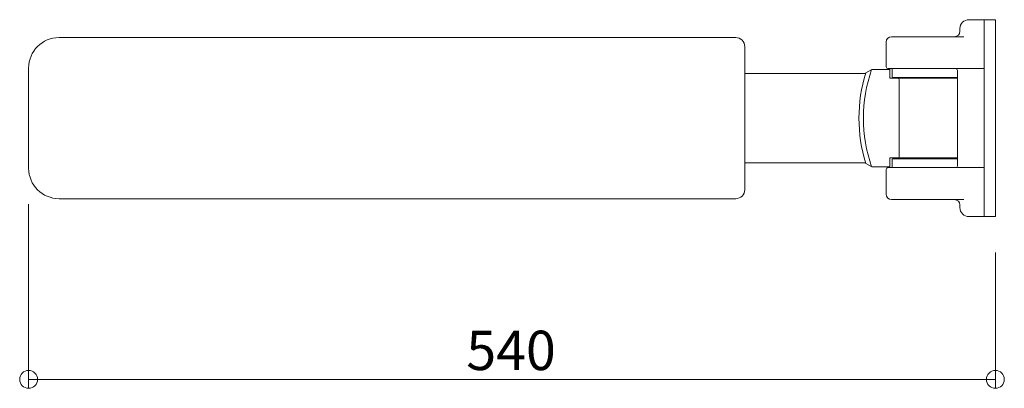
# Model space of a CAD drawing. Units: millimetres. Extents: x -275 to 275, y -103 to 103.
import ezdxf

# ---------------------------------------------------------------- set-up
doc = ezdxf.new("R2010")
doc.units = ezdxf.units.MM
doc.header["$LTSCALE"] = 2
doc.styles.add('Arial', font='txt', dxfattribs={"height": 1})

# ---------------------------------------------------------------- blocks, each defined once
blk = doc.blocks.new('_ORIGIN_0-0_')
at = {"color": 7, "linetype": 'Continuous', "lineweight": 5}
blk.add_line((0, 0), (-1, 0), dxfattribs=at)
blk.add_circle((0, 0), 0.5, dxfattribs=at)

msp = doc.modelspace()

# ---------------------------------------------------------------- linework, layer by layer
at = {"color": 7, "linetype": 'Continuous', "lineweight": 5}
for p, q in [((270, 102.97), (255.2, 102.97)), ((263.7, -7.03), (263.7, 102.97)), ((270, -7.03), (270, 102.97)), ((250.2, 96.47), (250.2, 97.97)), ((250.2, 96.47), (250.22, 96.47)), ((125, 92.97), (-253, 92.97)), ((209, 90.47), (209, 76.62)), ((252.4, 93.47), (212, 93.47)), ((130, 7.97), (130, 87.97)), ((-270, 75.97), (-270, 19.97)), ((130, 72.97), (197.56, 72.97)), ((200.91, 75.12), (197.64, 73.23)), ((200.91, 75.12), (211.1, 75.12)), ((263.7, 75.62), (210, 75.62)), ((211, 70.51), (211, 75.12)), ((211.1, 70.28), (211.1, 75.62)), ((212.3, 71.22), (212.3, 75.12)), ((248.8, 21.32), (248.8, 74.62)), ((211.22, 70.22), (248.8, 70.22)), ((211.29, 70.21), (215.72, 70.05)), ((212.66, 70.16), (212.66, 70.22)), ((248.8, 70.72), (212.8, 70.72)), ((216.2, 26.38), (216.2, 69.55)), ((130, 22.97), (197.56, 22.97)), ((200.91, 20.82), (197.64, 22.7)), ((211, 25.43), (211, 20.82)), ((211.1, 25.65), (211.1, 20.32)), ((211.22, 25.72), (248.8, 25.72)), ((211.29, 25.73), (215.72, 25.88)), ((212.3, 24.72), (212.3, 20.82)), ((248.8, 25.22), (212.8, 25.22)), ((200.91, 20.82), (211.1, 20.82)), ((209, 19.32), (209, 5.47)), ((263.7, 20.32), (210, 20.32)), ((-253, 2.97), (125, 2.97)), ((252.4, 2.47), (212, 2.47)), ((-270, -0.03), (-270, -102.97)), ((250.2, -2.03), (250.2, -0.53)), ((255.2, -7.03), (270, -7.03)), ((270, -27.03), (270, -102.97)), ((-260, -97.97), (260, -97.97))]:
    msp.add_line(p, q, dxfattribs=at)
for centre, radius, start, end in [((255.2, 97.97), 5, 90, 180), ((247.2, 96.47), 3, 270, 0), ((-253, 75.97), 17, 90, 180), ((125, 87.97), 5, 0, 90), ((212, 90.47), 3, 90, 180), ((278.8, 47.97), 85, 162.7089, 197.2911), ((278.8, 47.97), 82.49, 160.7836, 199.2164), ((210, 76.62), 1, 180, 270), ((212.8, 75.12), 0.5, 90, 180), ((247.8, 74.62), 1, 0, 90), ((211.3, 70.51), 0.3, 180, 268), ((212.8, 71.22), 0.5, 180, 270), ((213.16, 70.22), 0.5, 90, 180), ((215.7, 69.55), 0.5, 0, 88), ((211.3, 25.43), 0.3, 92, 180), ((212.8, 24.72), 0.5, 90, 180), ((213.16, 25.72), 0.5, 180, 270), ((215.7, 26.38), 0.5, 272, 0), ((-253, 19.97), 17, 180, 270), ((210, 19.32), 1, 90, 180), ((212.8, 20.82), 0.5, 180, 270), ((247.8, 21.32), 1, 270, 0), ((125, 7.97), 5, 270, 0), ((212, 5.47), 3, 180, 270), ((247.2, -0.53), 3, 0, 90), ((255.2, -2.03), 5, 180, 270)]:
    msp.add_arc(centre, radius, start, end, dxfattribs=at)

# ---------------------------------------------------------------- block references
at = {"color": 7, "linetype": 'Continuous', "lineweight": 5, "xscale": 10, "yscale": 10, "rotation": 180}
msp.add_blockref('_ORIGIN_0-0_', (-270, -97.97), dxfattribs=at)
at = {"color": 7, "linetype": 'Continuous', "lineweight": 5, "xscale": 10, "yscale": 10}
msp.add_blockref('_ORIGIN_0-0_', (270, -97.97), dxfattribs=at)

# ---------------------------------------------------------------- texts
at = {"color": 7, "linetype": 'Continuous', "lineweight": 5, "style": 'Arial', "width": 1.00004}
msp.add_text('540', height=21.999, dxfattribs=at).set_placement((-25.51, -92.78))

doc.saveas('drawing.dxf')
